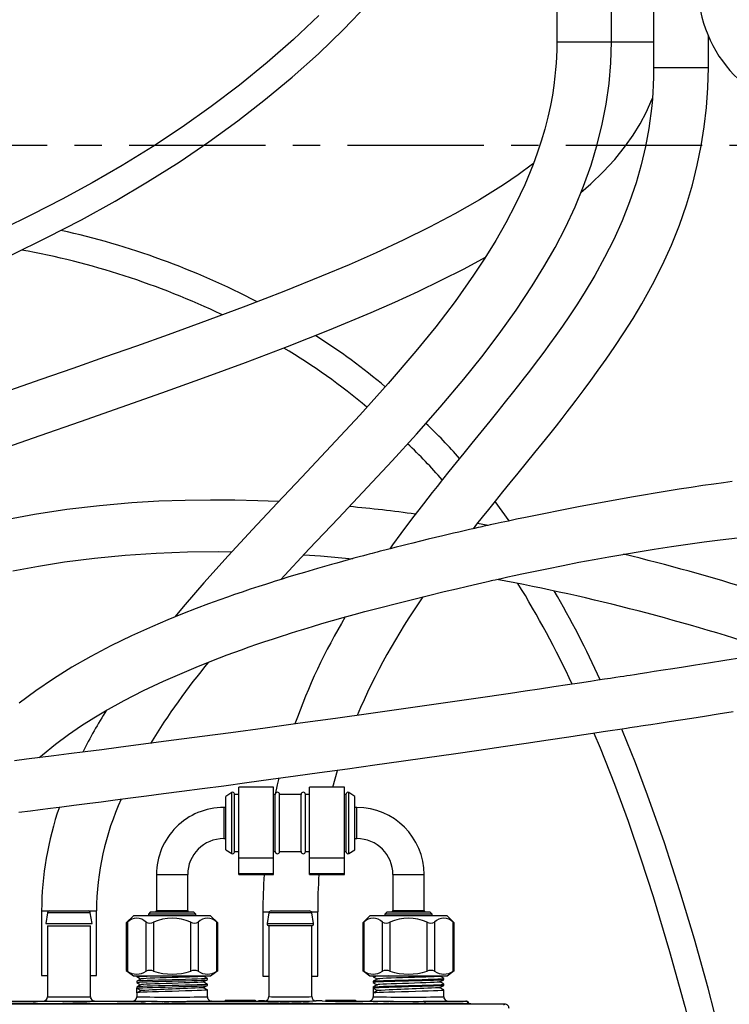
# Paper-space layout 'Layout1' of a CAD drawing. Extents: x -40 to 594, y 0 to 417.
# Drawn here: x 109 to 142, y 167 to 212 of the extents above; entities that cross this region are included whole.
import ezdxf

# ---------------------------------------------------------------- set-up
doc = ezdxf.new("R2010")
doc.units = 0
doc.linetypes.add('CENTER', pattern=[10.16, 6.35, -1.27, 1.27, -1.27])
doc.linetypes.add('PHANTOM', pattern=[12.7, 6.35, -1.27, 1.27, -1.27, 1.27, -1.27])
doc.layers.get('0').update_dxf_attribs({"linetype": 'CONTINUOUS'})

psp = doc.layouts.get("Layout1")

# ---------------------------------------------------------------- linework, layer by layer
at = {"color": 7, "linetype": 'CONTINUOUS'}
for p, q in [((134.0169, 214.449), (134.0169, 211.449)), ((136.5669, 211.449), (136.5669, 214.449)), ((138.5217, 213.249), (138.5217, 210.249)), ((141.0717, 210.249), (141.0717, 211.707)), ((131.8068, 189.1494), (131.1477, 190.0487)), ((130.8218, 188.9358), (130.3253, 189.02)), ((118.8935, 176.5036), (118.6171, 176.3239)), ((120.8396, 176.7539), (119.2196, 176.7539)), ((119.2196, 173.4644), (119.2196, 176.7539)), ((120.8396, 173.4644), (120.8396, 176.7539)), ((124.1328, 176.7539), (122.5128, 176.7539)), ((122.5128, 173.4644), (122.5128, 176.7539)), ((124.1328, 173.4644), (124.1328, 176.7539)), ((124.6171, 176.3239), (124.3407, 176.5036)), ((118.6171, 175.544), (118.6171, 176.3239)), ((119.0171, 175.5858), (119.0171, 176.4365)), ((119.2196, 176.4139), (119.0171, 176.4139)), ((120.9171, 176.4139), (120.8396, 176.4139)), ((120.9171, 175.5774), (120.9171, 176.4139)), ((122.1171, 176.4139), (121.1171, 176.4139)), ((121.1171, 175.5774), (121.1171, 176.4139)), ((122.1171, 175.5774), (122.1171, 176.4139)), ((122.5128, 176.4139), (122.3171, 176.4139)), ((122.3171, 175.5774), (122.3171, 176.4139)), ((124.2171, 176.4139), (124.1328, 176.4139)), ((124.2171, 175.5858), (124.2171, 176.4365)), ((124.6171, 175.544), (124.6171, 176.3239)), ((118.6171, 175.8089), (118.5171, 175.8089)), ((118.6171, 173.8439), (118.6171, 175.544)), ((119.0171, 173.7313), (119.0171, 175.5858)), ((120.9171, 173.7539), (120.9171, 175.5774)), ((121.1171, 173.7539), (121.1171, 175.5774)), ((122.1171, 173.7539), (122.1171, 175.5774)), ((122.3171, 173.7539), (122.3171, 175.5774)), ((124.2171, 173.7313), (124.2171, 175.5858)), ((124.7171, 175.8089), (124.6171, 175.8089)), ((124.6171, 173.8439), (124.6171, 175.544)), ((118.5171, 174.3589), (118.6171, 174.3589)), ((124.6171, 174.3589), (124.7171, 174.3589)), ((118.6171, 173.8439), (118.8935, 173.6643)), ((119.0171, 173.7539), (119.2196, 173.7539)), ((120.8396, 173.7539), (120.9171, 173.7539)), ((121.1171, 173.7539), (122.1171, 173.7539)), ((122.3171, 173.7539), (122.5128, 173.7539)), ((124.1328, 173.7539), (124.2171, 173.7539)), ((124.3407, 173.6643), (124.6171, 173.8439)), ((119.2196, 173.4644), (120.8396, 173.4644)), ((119.2196, 172.7393), (119.2196, 173.4644)), ((120.8396, 172.7393), (120.8396, 173.4644)), ((122.5128, 173.4644), (124.1328, 173.4644)), ((122.5128, 172.7393), (122.5128, 173.4644)), ((124.1328, 172.7393), (124.1328, 173.4644)), ((115.3921, 172.6839), (115.3921, 171.0089)), ((116.8421, 171.0089), (116.8421, 172.6839)), ((119.2196, 172.7393), (120.8396, 172.7393)), ((119.2196, 172.6839), (119.2196, 172.7393)), ((119.2196, 172.6839), (120.8396, 172.6839)), ((120.8396, 172.6839), (120.8396, 172.7393)), ((122.5128, 172.7393), (124.1328, 172.7393)), ((122.5128, 172.6839), (122.5128, 172.7393)), ((122.5128, 172.6839), (124.1328, 172.6839)), ((124.1328, 172.6839), (124.1328, 172.7393)), ((126.3921, 172.6839), (126.3921, 171.0089)), ((127.8421, 171.0089), (127.8421, 172.6839)), ((110.0421, 170.9941), (110.0421, 167.9941)), ((110.4214, 170.9941), (112.2128, 170.9941)), ((112.5921, 167.9941), (112.5921, 170.9941)), ((115.1171, 170.9489), (115.0171, 170.8489)), ((115.1171, 170.9489), (116.1171, 170.9489)), ((116.1171, 170.9489), (117.1171, 170.9489)), ((117.2171, 170.8489), (117.1171, 170.9489)), ((120.3421, 170.9549), (120.3421, 167.9549)), ((120.7214, 170.9941), (121.6171, 170.9941)), ((121.6171, 170.9941), (122.5128, 170.9941)), ((122.8921, 167.9549), (122.8921, 170.9549)), ((126.1171, 170.9489), (126.0171, 170.8489)), ((126.1171, 170.9489), (128.1171, 170.9489)), ((128.2171, 170.8489), (128.1171, 170.9489)), ((110.3228, 170.911), (110.2368, 170.4093)), ((112.3973, 170.4093), (112.3113, 170.911)), ((114.3232, 170.7689), (113.9863, 170.4321)), ((117.911, 170.7689), (114.3232, 170.7689)), ((115.0171, 170.8489), (115.0171, 170.7689)), ((116.1171, 170.8489), (115.0171, 170.8489)), ((117.2171, 170.8489), (116.1171, 170.8489)), ((117.2171, 170.7689), (117.2171, 170.8489)), ((118.2478, 170.4321), (117.911, 170.7689)), ((120.6228, 170.911), (120.5368, 170.4093)), ((122.6973, 170.4093), (122.6113, 170.911)), ((125.3231, 170.7689), (124.9863, 170.4321)), ((127.1171, 170.7689), (125.3231, 170.7689)), ((126.0171, 170.8489), (126.0171, 170.7689)), ((128.2171, 170.8489), (126.0171, 170.8489)), ((128.911, 170.7689), (127.1171, 170.7689)), ((128.2171, 170.7689), (128.2171, 170.8489)), ((129.2478, 170.4321), (128.911, 170.7689)), ((110.2368, 170.4093), (112.3973, 170.4093)), ((110.3171, 170.2941), (110.3171, 166.9941)), ((110.3171, 170.2941), (112.3171, 170.2941)), ((112.3171, 166.9941), (112.3171, 170.2941)), ((113.985, 170.432), (113.985, 168.2205)), ((118.2491, 168.2205), (118.2491, 170.432)), ((120.6171, 170.2941), (120.6171, 167.0033)), ((121.6171, 170.2941), (120.6171, 170.2941)), ((122.6171, 170.2941), (121.6171, 170.2941)), ((122.6171, 167.0033), (122.6171, 170.2941)), ((124.985, 170.432), (124.985, 168.2205)), ((129.2491, 168.2205), (129.2491, 170.432)), ((113.985, 168.2225), (114.3232, 167.9689)), ((117.911, 167.9689), (118.2491, 168.2225)), ((124.985, 168.2225), (125.3231, 167.9689)), ((128.911, 167.9689), (129.2491, 168.2225)), ((110.0421, 167.9941), (110.3171, 167.9941)), ((112.3171, 167.9941), (112.5921, 167.9941)), ((114.3232, 167.9689), (116.1171, 167.9689)), ((114.4694, 167.9689), (114.4694, 167.9276)), ((116.1171, 167.9689), (117.911, 167.9689)), ((117.5609, 167.954), (117.5895, 167.9689)), ((117.7648, 167.7939), (117.7648, 167.8512)), ((120.3421, 167.9549), (120.6171, 167.9549)), ((122.6171, 167.9549), (122.8921, 167.9549)), ((125.3231, 167.9689), (128.911, 167.9689)), ((125.4694, 167.9689), (125.4694, 167.9276)), ((128.5609, 167.954), (128.5895, 167.9689)), ((128.7648, 167.7939), (128.7648, 167.8512)), ((114.4694, 167.7176), (114.4694, 167.6602)), ((114.4694, 167.4502), (114.4694, 167.3928)), ((114.4694, 167.3928), (114.6711, 167.2878)), ((114.4694, 167.1828), (114.4694, 167.3928)), ((114.6711, 167.2878), (114.4694, 167.1828)), ((117.7648, 167.5265), (117.7648, 167.5839)), ((117.7648, 166.9941), (117.7648, 167.3165)), ((125.4694, 167.7176), (125.4694, 167.6602)), ((125.4694, 167.4502), (125.4694, 167.3928)), ((125.4694, 167.3928), (125.4694, 167.1828)), ((125.4694, 167.3928), (125.6711, 167.2878)), ((125.6711, 167.2878), (125.4694, 167.1828)), ((128.7648, 167.5265), (128.7648, 167.5839)), ((128.7648, 166.9941), (128.7648, 167.3165)), ((112.3359, 166.9143), (112.331, 166.9262)), ((114.4694, 166.9921), (114.4606, 166.9409)), ((114.4694, 167.1828), (114.4694, 166.9941)), ((117.7836, 166.9143), (117.7747, 166.936)), ((118.5798, 166.8341), (119.9798, 166.8341)), ((118.5798, 166.8341), (119.0798, 166.8311)), ((118.5798, 166.8341), (118.5798, 166.7941)), ((119.0798, 166.8326), (119.9798, 166.8326)), ((119.0798, 166.8311), (119.0798, 166.8326)), ((119.0798, 166.8311), (119.0798, 166.7941)), ((119.9798, 166.8326), (119.9798, 166.8341)), ((119.9798, 166.8326), (119.9798, 166.7941)), ((123.2544, 166.8341), (123.7544, 166.8311)), ((123.2544, 166.8341), (124.6544, 166.8341)), ((123.7544, 166.8326), (124.6544, 166.8326)), ((123.7544, 166.8311), (123.7544, 166.8326)), ((124.6544, 166.8326), (124.6544, 166.8341)), ((124.6544, 166.8326), (124.6544, 166.7941)), ((125.4694, 166.9921), (125.4606, 166.9409)), ((125.4694, 167.1828), (125.4694, 166.9941)), ((128.7836, 166.9143), (128.7747, 166.936)), ((131.5971, 166.6563), (53.1971, 166.6563)), ((74.9171, 166.6863), (129.4171, 166.6863)), ((107.7515, 166.7941), (110.1171, 166.7941)), ((109.6444, 166.6903), (109.6444, 166.6863)), ((109.8598, 166.6903), (109.6444, 166.6903)), ((110.0716, 166.6903), (110.0716, 166.6863)), ((110.1625, 166.6903), (110.1625, 166.6863)), ((110.2334, 166.6903), (110.2334, 166.6863)), ((110.4125, 166.6903), (110.4125, 166.6863)), ((110.4834, 166.6903), (110.4834, 166.6863)), ((110.6898, 166.6903), (110.6898, 166.6863)), ((110.8958, 166.6903), (110.8958, 166.6863)), ((110.9671, 166.6903), (110.9671, 166.6863)), ((111.0353, 166.6903), (111.0353, 166.6863)), ((111.049, 166.6903), (111.0353, 166.6903)), ((111.058, 166.6903), (111.058, 166.6863)), ((111.2817, 166.6903), (111.2817, 166.6863)), ((111.5716, 166.6903), (111.5034, 166.6903)), ((111.5034, 166.6903), (111.5034, 166.6863)), ((111.5716, 166.6903), (111.5716, 166.6863)), ((111.5944, 166.6903), (111.5944, 166.6863)), ((111.7853, 166.6903), (111.5944, 166.6903)), ((111.7853, 166.6903), (111.7853, 166.6863)), ((111.858, 166.6903), (111.7853, 166.6903)), ((111.858, 166.6903), (111.858, 166.6863)), ((112.0489, 166.6903), (111.858, 166.6903)), ((112.0756, 166.6903), (112.0489, 166.6903)), ((112.0489, 166.6903), (112.0489, 166.6863)), ((112.0756, 166.6903), (112.0756, 166.6863)), ((112.1534, 166.6903), (112.0756, 166.6903)), ((112.1534, 166.6903), (112.1534, 166.6863)), ((112.2716, 166.6903), (112.2716, 166.6863)), ((112.5171, 166.7941), (114.2694, 166.7941)), ((112.5674, 166.6903), (112.5674, 166.6863)), ((112.808, 166.6903), (112.808, 166.6863)), ((114.6716, 166.6903), (114.6716, 166.6863)), ((114.8871, 166.6903), (114.6716, 166.6903)), ((114.8871, 166.6903), (114.8887, 166.6903)), ((115.0989, 166.6903), (115.0989, 166.6863)), ((115.1534, 166.6903), (115.1534, 166.6863)), ((115.3716, 166.6903), (115.1534, 166.6903)), ((115.3716, 166.6903), (115.3716, 166.6863)), ((115.4444, 166.6903), (115.3716, 166.6903)), ((115.4444, 166.6903), (115.4444, 166.6863)), ((115.6625, 166.6903), (115.4444, 166.6903)), ((115.6625, 166.6903), (115.6625, 166.6863)), ((115.7444, 166.6903), (115.7444, 166.6863)), ((115.8171, 166.6903), (115.7444, 166.6903)), ((115.8171, 166.6903), (115.8171, 166.6863)), ((115.8944, 166.6903), (115.8171, 166.6903)), ((115.8944, 166.6903), (115.8944, 166.6863)), ((115.9671, 166.6903), (115.8944, 166.6903)), ((115.9671, 166.6903), (115.9671, 166.6863)), ((116.1762, 166.6903), (116.1034, 166.6903)), ((116.1034, 166.6903), (116.1034, 166.6863)), ((116.1762, 166.6903), (116.1762, 166.6863)), ((116.4711, 166.6903), (116.1762, 166.6903)), ((116.4711, 166.6903), (116.4711, 166.6863)), ((116.5489, 166.6903), (116.4711, 166.6903)), ((116.5985, 166.6903), (116.5489, 166.6903)), ((116.5489, 166.6903), (116.5489, 166.6863)), ((116.5985, 166.6903), (116.5985, 166.6863)), ((116.6597, 166.6903), (116.5985, 166.6903)), ((116.6597, 166.6903), (116.6597, 166.6863)), ((116.7353, 166.6903), (116.6597, 166.6903)), ((116.7353, 166.6903), (116.7353, 166.6863)), ((116.7989, 166.6903), (116.7989, 166.6863)), ((117.033, 166.6903), (117.033, 166.6863)), ((117.2534, 166.6903), (117.2534, 166.6863)), ((117.3353, 166.6903), (117.3353, 166.6863)), ((117.5694, 166.6903), (117.5694, 166.6863)), ((117.7898, 166.6903), (117.7898, 166.6863)), ((117.9648, 166.7941), (118.5798, 166.7941)), ((118.5798, 166.7941), (119.0798, 166.7941)), ((119.0798, 166.7941), (119.9798, 166.7941)), ((119.9798, 166.7941), (120.1396, 166.8021)), ((120.4171, 166.8033), (120.4384, 166.8044)), ((120.5695, 166.6903), (120.5695, 166.6863)), ((120.7789, 166.6903), (120.5695, 166.6903)), ((120.7789, 166.6903), (120.7789, 166.6863)), ((120.854, 166.6903), (120.7789, 166.6903)), ((120.854, 166.6903), (120.854, 166.6863)), ((121.0745, 166.6903), (120.854, 166.6903)), ((121.0745, 166.6903), (121.0745, 166.6863)), ((121.1444, 166.6903), (121.1444, 166.6863)), ((121.5716, 166.6903), (121.1444, 166.6903)), ((121.5716, 166.6903), (121.5716, 166.6863)), ((121.6807, 166.6903), (121.6807, 166.6863)), ((121.7534, 166.6903), (121.6807, 166.6903)), ((121.7534, 166.6903), (121.7534, 166.6863)), ((122.0483, 166.6903), (121.7534, 166.6903)), ((122.0483, 166.6903), (122.0483, 166.6863)), ((122.1262, 166.6903), (122.0483, 166.6903)), ((122.1262, 166.6903), (122.1262, 166.6863)), ((122.2171, 166.6903), (122.2171, 166.6863)), ((122.408, 166.6903), (122.2171, 166.6903)), ((122.408, 166.6903), (122.408, 166.6863)), ((122.4807, 166.6903), (122.408, 166.6903)), ((122.4807, 166.6903), (122.4807, 166.6863)), ((122.6716, 166.6903), (122.4807, 166.6903)), ((122.6716, 166.6903), (122.6716, 166.6863)), ((122.7957, 166.8044), (122.8171, 166.8033)), ((123.0946, 166.8021), (123.2544, 166.7941)), ((123.2544, 166.7941), (125.2694, 166.7941)), ((125.4716, 166.6903), (125.4716, 166.6863)), ((125.6871, 166.6903), (125.4716, 166.6903)), ((125.6871, 166.6903), (125.6887, 166.6903)), ((125.8989, 166.6903), (125.8989, 166.6863)), ((125.9534, 166.6903), (125.9534, 166.6863)), ((126.1716, 166.6903), (125.9534, 166.6903)), ((126.1716, 166.6903), (126.1716, 166.6863)), ((126.2125, 166.6903), (126.1716, 166.6903)), ((126.2125, 166.6903), (126.2125, 166.6863)), ((126.2834, 166.6903), (126.2834, 166.6863)), ((126.4898, 166.6903), (126.4898, 166.6863)), ((126.6958, 166.6903), (126.6958, 166.6863)), ((126.7671, 166.6903), (126.7671, 166.6863)), ((126.858, 166.6903), (126.858, 166.6863)), ((127.0817, 166.6903), (127.0817, 166.6863)), ((127.0928, 166.6903), (127.0907, 166.6903)), ((127.3034, 166.6903), (127.3034, 166.6863)), ((127.3944, 166.6903), (127.3125, 166.6903)), ((127.3944, 166.6903), (127.3944, 166.6863)), ((127.5853, 166.6903), (127.3944, 166.6903)), ((127.5853, 166.6903), (127.5853, 166.6863)), ((127.658, 166.6903), (127.5853, 166.6903)), ((127.658, 166.6903), (127.658, 166.6863)), ((127.8489, 166.6903), (127.658, 166.6903)), ((127.8489, 166.6903), (127.8489, 166.6863)), ((128.0534, 166.6903), (128.0534, 166.6863)), ((128.1353, 166.6903), (128.1353, 166.6863)), ((128.3694, 166.6903), (128.3694, 166.6863)), ((128.5898, 166.6903), (128.5898, 166.6863)), ((128.9648, 166.7941), (129.8171, 166.7941)), ((129.4171, 166.6863), (130.0171, 166.6863)), ((129.4171, 166.6563), (129.4171, 166.6863)), ((129.8171, 166.7921), (129.8366, 166.7902)), ((129.8868, 166.6866), (129.885, 166.6863)), ((129.9171, 166.6941), (129.8868, 166.6866)), ((129.9171, 166.6863), (129.9171, 166.6941)), ((130.0171, 166.6863), (130.0171, 166.6563))]:
    psp.add_line(p, q, dxfattribs=at)
at = {"color": 8, "linetype": 'PHANTOM'}
for p, q in [((134.0169, 211.449), (135.2919, 211.449)), ((135.2919, 211.449), (136.5669, 211.449)), ((136.5669, 211.449), (137.7244, 211.449)), ((137.7244, 211.449), (138.5217, 211.449)), ((138.5217, 210.249), (139.7967, 210.249)), ((139.7967, 210.249), (141.0717, 210.249)), ((118.8935, 175.6107), (118.8935, 176.5036)), ((124.3407, 175.6107), (124.3407, 176.5036)), ((118.5171, 175.8089), (118.5171, 174.3589)), ((118.8935, 173.6643), (118.8935, 175.6107)), ((124.3407, 173.6643), (124.3407, 175.6107)), ((124.7171, 175.0839), (124.7171, 175.8089)), ((124.7171, 174.3589), (124.7171, 175.0839)), ((115.3921, 172.6839), (116.8421, 172.6839)), ((126.3921, 172.6839), (127.1171, 172.6839)), ((127.1171, 172.6839), (127.8421, 172.6839)), ((110.0421, 170.9941), (110.4214, 170.9941)), ((112.2128, 170.9941), (112.5921, 170.9941)), ((115.3921, 171.0089), (116.1171, 171.0089)), ((116.1171, 171.0089), (116.8421, 171.0089)), ((120.3421, 170.9549), (120.642, 170.9549)), ((122.5922, 170.9549), (122.8921, 170.9549)), ((126.3921, 171.0089), (127.8421, 171.0089)), ((112.3113, 170.911), (110.3228, 170.911)), ((122.6113, 170.911), (120.6228, 170.911)), ((114.0386, 170.4748), (114.0386, 168.1895)), ((114.9046, 168.1895), (114.9046, 170.4748)), ((115.2511, 170.4748), (115.2511, 168.1895)), ((116.9831, 168.1895), (116.9831, 170.4748)), ((117.3295, 170.4748), (117.3295, 168.1895)), ((118.1955, 168.1895), (118.1955, 170.4748)), ((120.5368, 170.4093), (122.6973, 170.4093)), ((125.0386, 170.4748), (125.0386, 168.1895)), ((125.9046, 168.1895), (125.9046, 170.4748)), ((126.2511, 170.4748), (126.2511, 168.1895)), ((127.9831, 168.1895), (127.9831, 170.4748)), ((128.3295, 170.4748), (128.3295, 168.1895)), ((129.1955, 168.1895), (129.1955, 170.4748)), ((90.7071, 166.7784), (127.8871, 166.7784)), ((109.8598, 166.6903), (109.8598, 166.6863)), ((110.1198, 166.7938), (110.1171, 166.7941)), ((112.5171, 166.7941), (112.511, 166.7936)), ((114.2753, 166.7935), (114.2694, 166.7941)), ((114.8871, 166.6903), (114.8871, 166.6863)), ((117.9648, 166.7941), (117.9559, 166.7934)), ((120.4198, 166.803), (120.4171, 166.8033)), ((122.8171, 166.8033), (122.8111, 166.8028)), ((125.2753, 166.7935), (125.2694, 166.7941)), ((125.6871, 166.6903), (125.6871, 166.6863)), ((127.8871, 166.6906), (127.8871, 166.7784)), ((128.9648, 166.7941), (128.9559, 166.7934)), ((129.4171, 166.6563), (129.4171, 166.6863)), ((129.7868, 166.7866), (129.8171, 166.7941))]:
    psp.add_line(p, q, dxfattribs=at)
at = {"color": 5, "linetype": 'CENTER'}
psp.add_line((42.9971, 206.6369), (148.7971, 206.6369), dxfattribs=at)
at = {"color": 7, "linetype": 'CONTINUOUS', "flags": 128}
for points in [[(108.6598, 201.5332), (110.2948, 202.3309), (111.9002, 203.1642), (113.4609, 204.0279), (114.9749, 204.923), (116.4408, 205.8501), (117.8322, 206.7922), (119.1746, 207.7656), (120.4673, 208.7702), (121.7094, 209.8058), (122.9215, 210.8914), (124.0907, 212.0183), (125.2265, 213.1987)], [(122.9393, 212.6649), (121.763, 211.551), (120.5425, 210.4787), (119.2604, 209.4327), (117.942, 208.4327), (116.5891, 207.4767), (115.2036, 206.563), (113.7935, 205.6932), (112.4018, 204.8876), (111.0069, 204.1273), (109.6114, 203.4089), (108.2178, 202.7292)], [(134.0169, 211.449), (134.0125, 211.0773), (134.0009, 210.747), (133.9847, 210.4543), (133.9625, 210.1596), (133.9327, 209.8496), (133.8806, 209.4207), (133.8114, 208.9661), (133.7226, 208.4862), (133.603, 207.9437), (133.4566, 207.3776), (133.291, 206.8187), (133.1086, 206.2701), (132.9111, 205.7316), (132.5256, 204.7973), (132.1037, 203.8958), (131.6519, 203.0276), (131.176, 202.192), (130.6743, 201.3776), (130.149, 200.581), (129.2845, 199.3633), (128.3833, 198.1851), (127.4559, 197.0427), (126.1704, 195.5431), (124.8482, 194.0709), (123.5071, 192.6239), (122.154, 191.1885), (121.0005, 189.9692), (119.8522, 188.7461), (118.718, 187.5164), (117.5938, 186.2619), (116.7211, 185.2527), (116.2424, 184.6761)], [(121.1723, 186.4175), (122.5007, 187.8412), (123.8547, 189.2747), (125.2121, 190.714), (126.3564, 191.9433), (127.4841, 193.1816), (128.5934, 194.4406), (129.6856, 195.7366), (130.5243, 196.7835), (131.3395, 197.8574), (132.1251, 198.9593), (132.8768, 200.0938), (133.4194, 200.9761), (133.9347, 201.879), (134.4185, 202.806), (134.8664, 203.7612), (135.2672, 204.7325), (135.6105, 205.6986), (135.8977, 206.6596), (136.1304, 207.6084), (136.3123, 208.5444), (136.4492, 209.4989), (136.5361, 210.4677), (136.5669, 211.449)], [(138.5217, 210.249), (138.5204, 210.0333), (138.5177, 209.8645), (138.5148, 209.7418), (138.5124, 209.66), (138.5097, 209.5802), (138.5064, 209.4945), (138.5025, 209.4029), (138.4874, 209.1208), (138.4646, 208.7956), (138.4357, 208.4696), (138.3978, 208.1175), (138.3524, 207.7634), (138.2998, 207.4094), (138.1447, 206.5673), (137.9472, 205.7264), (137.7066, 204.8865), (137.4017, 203.9909), (137.0536, 203.1113), (136.6662, 202.2499), (136.2422, 201.4042), (135.7841, 200.5722), (135.2944, 199.7518), (134.949, 199.2062), (134.6089, 198.6906), (134.2828, 198.213), (133.9734, 197.7728), (133.6829, 197.3692), (133.4131, 197.0018), (133.1655, 196.6703), (132.9643, 196.4042), (132.7456, 196.1182), (132.5021, 195.8031), (132.2332, 195.4589), (131.9385, 195.0854), (131.6176, 194.6824), (131.2702, 194.2498), (130.8961, 193.787), (130.4775, 193.2713), (130.0686, 192.7686), (129.6857, 192.2974), (129.3295, 191.8577), (129.0007, 191.4499), (128.6996, 191.0741), (128.4458, 190.7552), (128.2159, 190.4644), (128.01, 190.2021), (127.8076, 189.9424), (127.5908, 189.6619), (127.3598, 189.3602), (127.115, 189.0369), (126.7566, 188.5562), (126.3744, 188.0322), (126.2418, 187.8456)], [(130.1386, 188.7833), (130.3025, 188.9913), (130.5626, 189.319), (130.8507, 189.6795), (131.167, 190.0727), (131.5115, 190.4988), (131.8554, 190.9225), (132.2228, 191.3746), (132.6129, 191.8548), (132.9956, 192.3272), (133.3542, 192.7721), (133.6883, 193.1896), (133.9979, 193.5796), (134.2603, 193.9129), (134.5022, 194.223), (134.7238, 194.5098), (134.9254, 194.773), (135.108, 195.0137), (135.2947, 195.2621), (135.6072, 195.6838), (135.9504, 196.1567), (136.3222, 196.6821), (136.7197, 197.2617), (137.1394, 197.8974), (137.5649, 198.572), (137.9697, 199.2492), (138.4717, 200.1518), (138.9326, 201.0622), (139.3507, 201.9825), (139.7247, 202.9146), (140.0518, 203.8544), (140.3286, 204.7874), (140.557, 205.7065), (140.7396, 206.6057), (140.8801, 207.4892), (140.9842, 208.3899), (141.0491, 209.3093), (141.0717, 210.249)], [(135.1422, 204.4296), (135.605, 204.8367), (136.1755, 205.3902), (136.7154, 205.9765), (137.2208, 206.6041), (137.5735, 207.1066), (137.8987, 207.6351), (138.1913, 208.1874), (138.4456, 208.7662), (138.4667, 208.8254)], [(132.93, 205.7832), (132.8832, 205.7452), (132.2191, 205.2537), (131.537, 204.7873), (130.4188, 204.0878), (129.2787, 203.4376), (128.0919, 202.812), (126.8685, 202.2097), (125.6182, 201.6299), (124.3498, 201.0713), (123.0711, 200.5326), (121.3095, 199.8228), (119.545, 199.1413), (117.7487, 198.4709), (115.9268, 197.809), (114.4561, 197.2845), (112.978, 196.7635), (111.4962, 196.2451), (110.0144, 195.7287), (108.5488, 195.218)], [(108.1135, 192.4705), (109.9799, 193.1223), (111.8556, 193.7758), (113.7438, 194.4358), (115.6424, 195.106), (117.5822, 195.802), (119.5244, 196.5159), (121.4874, 197.2615), (123.4463, 198.038), (125.3855, 198.8491), (126.478, 199.3298), (127.5649, 199.8287), (128.6418, 200.3472), (129.7036, 200.8865), (130.7046, 201.4268)], [(142.1856, 190.9787), (141.7769, 190.924), (141.3254, 190.8614), (140.8193, 190.7888), (140.2705, 190.7072), (139.7139, 190.6215), (139.1574, 190.533), (138.6012, 190.4419), (138.0452, 190.3482), (137.4896, 190.2521), (135.0204, 189.7987), (132.5672, 189.3095), (132.1456, 189.2212), (131.7665, 189.1408), (131.4349, 189.0696), (131.1517, 189.0082), (130.9178, 188.9569), (130.8084, 188.9328), (130.7148, 188.9121), (130.6371, 188.8949), (130.5754, 188.8812), (130.5286, 188.8708), (130.463, 188.8562), (130.3622, 188.8336), (130.1827, 188.7933), (129.9489, 188.7404), (129.7029, 188.6843), (129.457, 188.6277), (129.2113, 188.5708), (128.9658, 188.5134), (128.7205, 188.4556), (128.0385, 188.2926), (127.3125, 188.1151), (127.0596, 188.0524), (126.8012, 187.9877), (126.5375, 187.921), (126.2684, 187.8524), (126.0172, 187.7878), (125.801, 187.7317), (125.656, 187.6938), (125.5328, 187.6615), (125.4317, 187.6349), (125.3527, 187.614), (125.2794, 187.5946), (125.1746, 187.5667), (125.0173, 187.5247), (124.8182, 187.4712), (124.5769, 187.4058), (124.307, 187.332), (124.042, 187.2589), (123.7837, 187.1869), (123.5321, 187.1161), (122.8751, 186.9281), (122.2706, 186.7509), (121.8714, 186.6315), (121.5066, 186.5206), (121.1886, 186.4226), (120.9176, 186.338), (120.6938, 186.2674), (120.4654, 186.1945), (120.1577, 186.0952), (119.7558, 185.9632), (119.3724, 185.8348), (119.0191, 185.7143), (118.6909, 185.6003), (118.3451, 185.4779), (117.8155, 185.2859), (117.2341, 185.0681), (116.6024, 184.8223), (115.9224, 184.5462), (115.1968, 184.237), (114.2213, 183.795), (113.2641, 183.3278), (112.3294, 182.8346), (111.4495, 182.3315), (110.5984, 181.8023), (109.7798, 181.2452), (108.9974, 180.658)], [(121.0748, 190.0477), (120.1117, 190.0863), (119.0281, 190.1116), (117.8961, 190.1177), (116.719, 190.1012), (115.5004, 190.0583), (114.2443, 189.9853), (112.7323, 189.8561), (111.221, 189.6788), (109.7164, 189.4504), (108.2228, 189.1678)], [(109.9344, 178.1293), (110.0839, 178.2651), (110.6905, 178.7595), (111.2969, 179.2093), (111.8934, 179.6167), (112.4718, 179.9838), (113.0249, 180.313), (113.8818, 180.7869), (114.7819, 181.2455), (115.7235, 181.6899), (116.4686, 182.0199), (117.2297, 182.3397), (117.9691, 182.6355), (118.6764, 182.9059), (119.3486, 183.1523), (119.706, 183.2794), (120.0656, 183.4046), (120.4279, 183.5282), (120.7899, 183.6492), (120.9778, 183.711), (121.1145, 183.7556), (121.203, 183.7843), (121.2944, 183.8138), (121.4066, 183.8498), (121.6328, 183.9217), (121.914, 184.0099), (122.2506, 184.1137), (122.6425, 184.2324), (123.09, 184.365), (123.5781, 184.5063), (124.0783, 184.6478), (124.583, 184.7873), (125.0917, 184.9248), (125.824, 185.118), (126.5616, 185.3074), (127.3023, 185.4934), (128.0443, 185.6759), (128.779, 185.8535), (129.3453, 185.9882), (129.862, 186.1094), (130.3305, 186.2179), (130.535, 186.2648), (130.7244, 186.308), (130.8742, 186.342), (130.9812, 186.3662), (131.0473, 186.3811), (131.147, 186.4035), (131.2969, 186.4371), (131.4963, 186.4816), (131.7448, 186.5365), (132.0415, 186.6016), (132.3855, 186.6762), (132.7758, 186.7597), (133.5536, 186.9224), (134.3152, 187.0766), (135.0482, 187.2199), (135.7536, 187.3528), (136.4324, 187.4756), (137.0857, 187.5893), (137.7143, 187.6946), (138.5546, 187.8292), (139.3504, 187.9503), (140.1197, 188.0618), (140.8751, 188.1662), (141.6173, 188.2639), (142.419, 188.3644)], [(108.7008, 186.8158), (109.894, 187.0454), (111.1129, 187.2406), (112.5066, 187.4187), (113.928, 187.5547), (115.3747, 187.6493), (116.838, 187.7033), (118.2914, 187.718), (118.8956, 187.7089)], [(122.2506, 187.5731), (123.028, 187.522), (124.5154, 187.389)], [(142.6275, 182.7707), (141.8442, 182.646), (141.0776, 182.5246), (140.4739, 182.4295), (139.9201, 182.3427), (139.4157, 182.2639), (138.9605, 182.193), (138.5542, 182.13), (138.2025, 182.0756), (137.8974, 182.0286), (137.6388, 181.9888), (137.4266, 181.9562), (137.276, 181.9331), (137.1389, 181.9121), (136.9677, 181.8859), (136.7612, 181.8543), (136.5201, 181.8175), (136.2445, 181.7755), (135.9346, 181.7284), (135.5907, 181.6763), (135.0795, 181.5991), (134.5089, 181.5132), (133.8794, 181.4189), (133.2133, 181.3196), (132.5417, 181.2199), (131.8653, 181.12), (130.2527, 180.8839), (128.6175, 180.6472), (126.9993, 180.4156), (125.3666, 180.1846), (123.7232, 179.9548), (122.08, 179.7277), (120.4517, 179.5052), (118.8423, 179.2878), (117.5078, 179.1094), (116.1919, 178.9352), (114.8971, 178.7654), (113.6262, 178.6002), (112.8408, 178.4989), (112.0667, 178.3997), (111.3142, 178.3038), (110.6159, 178.2152), (109.9725, 178.1341), (109.3474, 178.0556), (108.7787, 177.9846)], [(108.9903, 175.5927), (109.5272, 175.6597), (109.9737, 175.7155), (110.4568, 175.7762), (110.9805, 175.8423), (111.5466, 175.9141), (112.1565, 175.9917), (112.812, 176.0756), (113.4733, 176.1606), (114.178, 176.2517), (114.9277, 176.349), (115.7237, 176.453), (116.5675, 176.564), (117.5162, 176.6895), (118.5219, 176.8234), (119.5863, 176.9663), (120.7106, 177.1184), (121.8536, 177.2742), (122.979, 177.4289), (124.2794, 177.6091), (125.5483, 177.7866), (126.7825, 177.9607), (127.979, 178.131), (129.2079, 178.3074), (130.3882, 178.4783), (131.5172, 178.6432), (132.5926, 178.8015), (133.6125, 178.9527), (134.5748, 179.0964), (135.1623, 179.1847), (135.6971, 179.2653), (136.1785, 179.3382), (136.6061, 179.4031), (136.8471, 179.4398), (137.0665, 179.4732), (137.2642, 179.5034), (137.4238, 179.5278), (137.5315, 179.5443), (137.6284, 179.5592), (137.761, 179.5795), (137.9331, 179.6059), (138.1447, 179.6384), (138.3961, 179.6771), (138.7855, 179.7372), (139.2437, 179.8081), (139.7711, 179.8901), (140.3008, 179.9727), (140.8864, 180.0645), (141.5282, 180.1655), (142.2267, 180.2761)], [(135.7426, 179.2722), (136.0338, 178.5831), (136.7015, 176.8898), (137.3333, 175.169), (137.9316, 173.4245), (138.4989, 171.66), (139.2602, 169.1121), (139.9698, 166.5411), (140.6339, 163.9565), (141.2585, 161.3673), (141.8509, 158.7744), (142.4589, 155.9865)], [(142.228, 162.7821), (141.6557, 165.1014), (141.054, 167.4016), (140.4191, 169.6772), (139.7446, 171.9311), (139.0218, 174.1693), (138.2454, 176.3847), (137.6774, 177.8905), (137.0794, 179.3793), (137.0408, 179.4693)], [(123.5987, 176.7539), (123.808, 177.5286), (123.8131, 177.5445)], [(121.0764, 177.1682), (120.9999, 176.8616), (120.9059, 176.4139)], [(113.9865, 170.432), (113.9852, 170.4309), (114.002, 170.4446), (114.0386, 170.4748)], [(118.1955, 170.4748), (118.2363, 170.4413), (118.2477, 170.432)], [(124.9865, 170.432), (124.9852, 170.4309), (125.002, 170.4446), (125.0386, 170.4748)], [(129.1955, 170.4748), (129.2363, 170.4413), (129.2477, 170.432)], [(114.0386, 168.1895), (113.9956, 168.2161), (113.9883, 168.2205)], [(118.2459, 168.2205), (118.2481, 168.2219), (118.2238, 168.207), (118.1955, 168.1895)], [(125.0386, 168.1895), (124.9956, 168.2161), (124.9883, 168.2205)], [(129.2459, 168.2205), (129.2481, 168.2219), (129.2238, 168.207), (129.1955, 168.1895)], [(114.4772, 167.9255), (114.4694, 167.9276), (114.5004, 167.9357), (114.5948, 167.9443), (114.7488, 167.9529), (114.952, 167.961), (115.1941, 167.9689)], [(117.7571, 167.8533), (117.7648, 167.8512), (117.7337, 167.8431), (117.6394, 167.8345), (117.4853, 167.8259), (117.2822, 167.8178), (117.0351, 167.8097), (116.7476, 167.8011), (116.4354, 167.7925), (116.1171, 167.7844), (115.7987, 167.7763), (115.4865, 167.7677), (115.1991, 167.7591), (114.952, 167.751), (114.7488, 167.7429), (114.5948, 167.7343), (114.5004, 167.7257), (114.4694, 167.7176)], [(114.4771, 167.6582), (114.4694, 167.6602), (114.5004, 167.6683), (114.5948, 167.6769), (114.7488, 167.6855), (114.952, 167.6936), (115.1991, 167.7017), (115.4865, 167.7103), (115.7987, 167.7189), (116.1171, 167.727), (116.4354, 167.7351), (116.7476, 167.7437), (117.0351, 167.7523), (117.2822, 167.7605), (117.4853, 167.7686), (117.6394, 167.7772), (117.7337, 167.7858), (117.7569, 167.7918)], [(114.4713, 167.9256), (114.5723, 167.8729), (114.669, 167.8226)], [(114.6732, 167.8248), (114.5723, 167.7722), (114.4713, 167.7195)], [(117.5555, 167.954), (117.5358, 167.9481), (117.453, 167.9395), (117.3178, 167.9309), (117.1396, 167.9228), (116.9227, 167.9147), (116.6704, 167.9061), (116.3965, 167.8975), (116.1171, 167.8894), (115.8377, 167.8813), (115.5637, 167.8727), (115.3114, 167.8641), (115.0946, 167.856), (114.9163, 167.8479), (114.7812, 167.8393), (114.6983, 167.8307), (114.6787, 167.8248)], [(117.5608, 167.6866), (117.6618, 167.7392), (117.7628, 167.7919)], [(117.7629, 167.8532), (117.6619, 167.9058), (117.5652, 167.9562)], [(126.1941, 167.9689), (125.952, 167.961), (125.7488, 167.9529), (125.5948, 167.9443), (125.5004, 167.9357), (125.4694, 167.9276), (125.4772, 167.9255)], [(125.4694, 167.7176), (125.5004, 167.7257), (125.5948, 167.7343), (125.7488, 167.7429), (125.952, 167.751), (126.1991, 167.7591), (126.4865, 167.7677), (126.7987, 167.7763), (127.1171, 167.7844), (127.4354, 167.7925), (127.7476, 167.8011), (128.0351, 167.8097), (128.2822, 167.8178), (128.4853, 167.8259), (128.6394, 167.8345), (128.7337, 167.8431), (128.7648, 167.8512), (128.7571, 167.8533)], [(128.7569, 167.7918), (128.7337, 167.7858), (128.6394, 167.7772), (128.4853, 167.7686), (128.2822, 167.7605), (128.0351, 167.7523), (127.7476, 167.7437), (127.4354, 167.7351), (127.1171, 167.727), (126.7987, 167.7189), (126.4865, 167.7103), (126.1991, 167.7017), (125.952, 167.6936), (125.7488, 167.6855), (125.5948, 167.6769), (125.5004, 167.6683), (125.4694, 167.6602), (125.4771, 167.6582)], [(125.4713, 167.9256), (125.5723, 167.8729), (125.669, 167.8226)], [(125.6732, 167.8248), (125.5723, 167.7722), (125.4713, 167.7195)], [(128.5555, 167.954), (128.5358, 167.9481), (128.453, 167.9395), (128.3178, 167.9309), (128.1396, 167.9228), (127.9227, 167.9147), (127.6704, 167.9061), (127.3965, 167.8975), (127.1171, 167.8894), (126.8377, 167.8813), (126.5637, 167.8727), (126.3114, 167.8641), (126.0946, 167.856), (125.9163, 167.8479), (125.7812, 167.8393), (125.6983, 167.8307), (125.6787, 167.8248)], [(128.5608, 167.6866), (128.6618, 167.7392), (128.7628, 167.7919)], [(128.7629, 167.8532), (128.6619, 167.9058), (128.5652, 167.9562)], [(114.4694, 167.3928), (114.5004, 167.4009), (114.5948, 167.4095), (114.7488, 167.4181), (114.952, 167.4262), (115.1991, 167.4344), (115.4865, 167.443), (115.7987, 167.4516), (116.1171, 167.4597), (116.4354, 167.4678), (116.7476, 167.4764), (117.0351, 167.485), (117.2822, 167.4931), (117.4853, 167.5012), (117.6394, 167.5098), (117.7337, 167.5184), (117.7571, 167.5245)], [(117.7569, 167.3186), (117.7648, 167.3165), (117.7337, 167.3084), (117.6394, 167.2998), (117.4853, 167.2912), (117.2822, 167.2831), (117.0351, 167.275), (116.7476, 167.2664), (116.4354, 167.2578), (116.1171, 167.2497), (115.7987, 167.2416), (115.4865, 167.233), (115.1991, 167.2244), (114.952, 167.2162), (114.7488, 167.2081), (114.5948, 167.1995), (114.5004, 167.1909), (114.4694, 167.1828)], [(114.4713, 167.6582), (114.5723, 167.6056), (114.669, 167.5552)], [(114.6733, 167.5574), (114.5723, 167.5048), (114.4713, 167.4522)], [(117.7571, 167.5859), (117.7648, 167.5839), (117.7337, 167.5758), (117.6394, 167.5672), (117.4853, 167.5586), (117.2822, 167.5505), (117.0351, 167.5423), (116.7476, 167.5337), (116.4354, 167.5251), (116.1171, 167.517), (115.7987, 167.5089), (115.4865, 167.5003), (115.1991, 167.4917), (114.952, 167.4836), (114.7488, 167.4755), (114.5948, 167.4669), (114.5004, 167.4583), (114.4771, 167.4522)], [(114.7118, 167.2978), (114.6133, 167.2452), (114.5148, 167.1927)], [(117.5553, 167.6866), (117.5358, 167.6808), (117.453, 167.6722), (117.3178, 167.6636), (117.1396, 167.6555), (116.9227, 167.6473), (116.6704, 167.6387), (116.3965, 167.6301), (116.1171, 167.622), (115.8377, 167.6139), (115.5637, 167.6053), (115.3114, 167.5967), (115.0946, 167.5886), (114.9163, 167.5805), (114.7812, 167.5719), (114.6983, 167.5633), (114.6788, 167.5575)], [(117.5609, 167.4193), (117.6619, 167.4719), (117.7629, 167.5245)], [(117.7629, 167.5858), (117.6619, 167.6385), (117.5652, 167.6889)], [(117.7628, 167.3185), (117.6618, 167.3711), (117.5652, 167.4215)], [(128.7571, 167.5245), (128.7337, 167.5184), (128.6394, 167.5098), (128.4853, 167.5012), (128.2822, 167.4931), (128.0351, 167.485), (127.7476, 167.4764), (127.4354, 167.4678), (127.1171, 167.4597), (126.7987, 167.4516), (126.4865, 167.443), (126.1991, 167.4344), (125.952, 167.4262), (125.7488, 167.4181), (125.5948, 167.4095), (125.5004, 167.4009), (125.4694, 167.3928)], [(125.4694, 167.1828), (125.5004, 167.1909), (125.5948, 167.1995), (125.7488, 167.2081), (125.952, 167.2162), (126.1991, 167.2244), (126.4865, 167.233), (126.7987, 167.2416), (127.1171, 167.2497), (127.4354, 167.2578), (127.7476, 167.2664), (128.0351, 167.275), (128.2822, 167.2831), (128.4853, 167.2912), (128.6394, 167.2998), (128.7337, 167.3084), (128.7648, 167.3165), (128.7569, 167.3186)], [(125.4713, 167.6582), (125.5723, 167.6056), (125.669, 167.5552)], [(125.6733, 167.5574), (125.5723, 167.5048), (125.4713, 167.4522)], [(125.4771, 167.4522), (125.5004, 167.4583), (125.5948, 167.4669), (125.7488, 167.4755), (125.952, 167.4836), (126.1991, 167.4917), (126.4865, 167.5003), (126.7987, 167.5089), (127.1171, 167.517), (127.4354, 167.5251), (127.7476, 167.5337), (128.0351, 167.5423), (128.2822, 167.5505), (128.4853, 167.5586), (128.6394, 167.5672), (128.7337, 167.5758), (128.7648, 167.5839), (128.7571, 167.5859)], [(125.7118, 167.2978), (125.6133, 167.2452), (125.5148, 167.1927)], [(128.5553, 167.6866), (128.5358, 167.6808), (128.453, 167.6722), (128.3178, 167.6636), (128.1396, 167.6555), (127.9227, 167.6473), (127.6704, 167.6387), (127.3965, 167.6301), (127.1171, 167.622), (126.8377, 167.6139), (126.5637, 167.6053), (126.3114, 167.5967), (126.0946, 167.5886), (125.9163, 167.5805), (125.7812, 167.5719), (125.6983, 167.5633), (125.6788, 167.5575)], [(128.5609, 167.4193), (128.6619, 167.4719), (128.7629, 167.5245)], [(128.7629, 167.5858), (128.6619, 167.6385), (128.5652, 167.6889)], [(128.7628, 167.3185), (128.6618, 167.3711), (128.5652, 167.4215)]]:
    psp.add_lwpolyline(points, dxfattribs=at)
at = {"color": 7, "linetype": 'CONTINUOUS'}
for centre, radius, start, end in [((146.5872, 214.069), 6, 182.99996, 270.00002), ((102.9133, 166.4227), 37.1251, 62.47228, 77.50539), ((102.4548, 165.2221), 37.136, 64.47829, 79.66661), ((107.4616, 173.4927), 28.7112, 49.69846, 57.7506), ((106.1675, 171.7742), 29.5884, 50.00946, 59.21777), ((113.1838, 177.9608), 21.552, 40.83924, 46.8428), ((112.7965, 177.5305), 20.8601, 40.40324, 46.7941), ((118.925, 128.7314), 61.323, 82.021414, 84.913057), ((113.8933, 92.1458), 98.2379, 68.969689, 76.319013), ((113.4226, 91.1766), 96.8979, 71.438845, 79.407292), ((94.3813, 162.8637), 44.4654, 24.84526, 31.71179), ((152.984, 168.0203), 30.7288, 145.07356, 156.86186), ((95.715, 163.5164), 44.251, 24.32515, 30.36328), ((147.6167, 170.6067), 27.3384, 149.02993, 160.58558), ((143.1938, 161.5385), 32.9636, 140.34737, 148.43685), ((132.2931, 168.1598), 22.761, 147.66802, 153.30229), ((118.9371, 176.4365), 0.08, 359.99851, 123.0255), ((121.0171, 176.4139), 0.1, 360, 180), ((122.2171, 176.4139), 0.1, 360, 180), ((124.2971, 176.4365), 0.08, 56.97621, 179.99978), ((125.4461, 170.8671), 12.8547, 155.50878, 179.43395), ((125.1328, 170.8957), 15.0911, 160.92122, 179.62625), ((118.5171, 172.6839), 3.125, 89.99999, 180.00007), ((124.7171, 172.6839), 3.125, 0.00002, 89.99997), ((118.5171, 172.6839), 1.675, 90.00007, 180.00001), ((124.7171, 172.6839), 1.675, 0.00003, 89.99999), ((118.9371, 173.7313), 0.08, 236.9745, 0.00149), ((121.0171, 173.7539), 0.1, 180, 0), ((122.2171, 173.7539), 0.1, 180, 0), ((124.2971, 173.7313), 0.08, 180.00022, 303.02379), ((144.2026, 171.0557), 23.8608, 176.08728, 180.24218), ((146.9832, 171.0282), 24.0912, 176.05906, 180.17431), ((110.4214, 170.8941), 0.1, 90.00483, 170.26769), ((112.2128, 170.8941), 0.1, 9.72628, 90.0012), ((115.3321, 171.0089), 0.06, 270.00255, 359.99318), ((116.9021, 171.0089), 0.06, 179.99711, 270.00147), ((120.7214, 170.8941), 0.1, 90.00182, 170.2707), ((122.5128, 170.8941), 0.1, 9.72628, 90.0012), ((126.3321, 171.0089), 0.06, 270.00054, 359.99803), ((127.9021, 171.0089), 0.06, 180.00197, 269.99946), ((114.4716, 170.0376), 0.6153, 45.27332, 134.72668), ((116.1171, 168.524), 2.1344, 66.06178, 113.93822), ((117.7625, 170.0376), 0.6153, 45.27336, 134.72664), ((125.4716, 170.0376), 0.6153, 45.2735, 134.7265), ((127.1171, 168.524), 2.1344, 66.06163, 113.93837), ((128.7625, 170.0376), 0.6153, 45.27352, 134.72648), ((115.0778, 170.7906), 0.3602, 241.25595, 298.74405), ((117.1563, 170.7815), 0.3522, 240.54175, 299.45825), ((120.6354, 170.3924), 0.1, 170.27217, 259.44739), ((122.5988, 170.3924), 0.1, 280.55039, 9.72805), ((126.0779, 170.7906), 0.3602, 241.25659, 298.74341), ((128.1563, 170.7815), 0.3522, 240.5419, 299.4581), ((115.0778, 167.7824), 0.4424, 66.95397, 113.04603), ((117.1563, 167.7467), 0.4755, 68.63972, 111.36028), ((126.0779, 167.7824), 0.4425, 66.95471, 113.04529), ((128.1563, 167.7467), 0.4755, 68.63971, 111.36029), ((114.4716, 168.8143), 0.7602, 235.27504, 304.72496), ((116.1171, 170.8466), 2.7946, 251.94751, 288.05249), ((117.7625, 168.8143), 0.7602, 235.27526, 304.72474), ((125.4716, 168.8143), 0.7602, 235.27526, 304.72474), ((127.1171, 170.8334), 2.7821, 251.86341, 288.13659), ((128.7625, 168.8143), 0.7602, 235.27526, 304.72474), ((132.4004, -190.1579), 357.8851, 92.377295, 92.839543), ((143.4027, -190.2087), 357.936, 92.377328, 92.83951), ((110.1171, 166.9941), 0.2, 270.00246, 359.99882), ((110.1257, 166.9884), 0.1915, 286.51415, 1.11253), ((112.5171, 166.9941), 0.2, 180.00065, 269.99978), ((112.5054, 166.971), 0.1763, 213.35369, 268.70414), ((114.2694, 166.9941), 0.2, 270.00075, 359.99882), ((114.2932, 166.9636), 0.1635, 283.86067, 337.41846), ((117.9648, 166.9941), 0.2, 179.99926, 269.99946), ((117.9445, 166.9608), 0.1634, 212.02427, 265.27518), ((120.4171, 167.0033), 0.2, 276.12491, 0.00265), ((122.8171, 167.0033), 0.2, 180.0001, 263.87234), ((125.2694, 166.9941), 0.2, 270.00018, 0.00025), ((125.2932, 166.9636), 0.1635, 283.8612, 337.41944), ((128.9648, 166.9941), 0.2, 179.99998, 269.99959), ((128.9445, 166.9608), 0.1635, 212.02663, 265.27403), ((111.324, 286.8065), 120.0187, 269.425158, 270.566702), ((116.123, 353.1682), 186.3838, 269.432001, 270.563453), ((120.36, 147.7814), 19.022, 89.82817, 90.66407), ((121.624, 286.8036), 120.0067, 269.42505, 270.566738), ((122.8741, 147.7821), 19.0213, 89.33591, 90.17185), ((127.123, 353.1684), 186.3841, 269.432001, 270.563452), ((129.8159, 166.6932), 0.1012, 0.40664, 77.97169), ((131.5971, 166.4563), 0.2, 359.99961, 89.99997)]:
    psp.add_arc(centre, radius, start, end, dxfattribs=at)
at = {"color": 8, "linetype": 'PHANTOM'}
for centre, radius, start, end in [((111.3171, 242.0925), 75.105, 269.237102, 270.762898), ((116.1171, 298.2347), 131.2509, 269.280701, 270.719299), ((121.6171, 242.1202), 75.1235, 269.237289, 270.762711), ((127.1171, 298.2349), 131.2511, 269.280703, 270.719297), ((128.3835, 272.5264), 105.7492, 269.731047, 270.760349), ((129.7868, 166.6866), 0.1, 359.99989, 89.99072), ((131.4011, 167.1313), 0.5138, 285.26251, 292.42206)]:
    psp.add_arc(centre, radius, start, end, dxfattribs=at)

doc.saveas('drawing.dxf')
